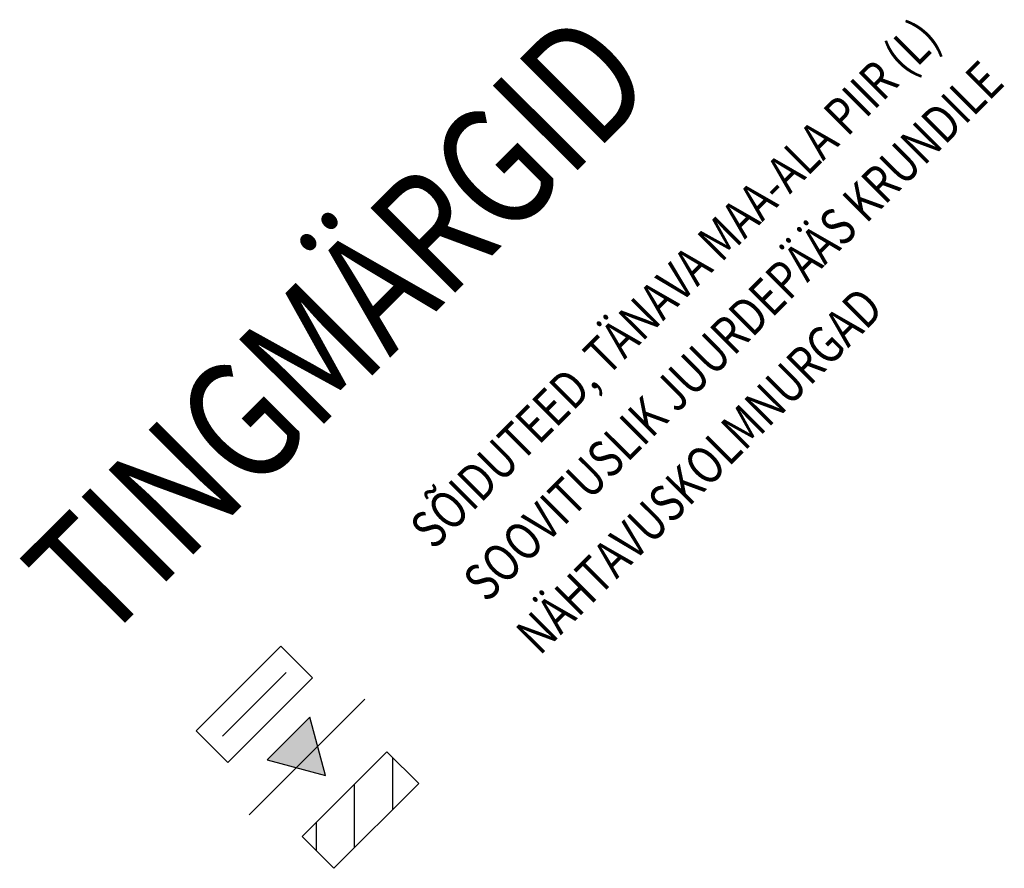
# Model space of a CAD drawing. Units: metres. Extents: x -3352130 to 1096788, y -1 to 13167124.
# Drawn here: x 549342 to 549407, y 6583246 to 6583303 of the extents above; entities that cross this region are included whole.
import ezdxf
from ezdxf.enums import TextEntityAlignment as Align

# ---------------------------------------------------------------- set-up
doc = ezdxf.new("R2010")
doc.units = ezdxf.units.M
doc.header["$LTSCALE"] = 0.5
doc.layers.get('0').update_dxf_attribs({"linetype": 'CONTINUOUS'})
doc.layers.add('KIRJANURK', color=7, linetype='CONTINUOUS', lineweight=0, true_color=0x000000)
doc.layers.add('plan_juurdepääs_krundile', color=7, linetype='CONTINUOUS')
doc.styles.add('TEHNIK', font='arial.ttf', dxfattribs={"width": 0.8})

# ---------------------------------------------------------------- blocks, each defined once
blk = doc.blocks.new('pääskr')
at = {"layer": 'plan_juurdepääs_krundile'}
blk.add_hatch(color=256, dxfattribs=at).paths.add_polyline_path([(0, -4), (2.021, -0.5), (-2.021, -0.5)])
at = {"layer": 'plan_juurdepääs_krundile', "color": 162, "lineweight": 35}
blk.add_line((-5.467, -2.25), (5.467, -2.25), dxfattribs=at)
at = {"layer": 'plan_juurdepääs_krundile'}
blk.add_lwpolyline([(0, -4), (2.021, -0.5), (-2.021, -0.5)], close=True, dxfattribs=at)

msp = doc.modelspace()

# ---------------------------------------------------------------- hatches: boundary and pattern name
at = {"ltscale": 0.5}
h = msp.add_hatch(dxfattribs=at)
h.set_pattern_fill('ANSI31', color=2, scale=0.8, style=0)
h.set_pattern_definition([(90, (0, 0), (-2.54, 4e-16), [])])
h.paths.add_polyline_path([(549362.52, 6583246.063), (549368.177, 6583251.72), (549366.055, 6583253.841), (549360.399, 6583248.184)])

# ---------------------------------------------------------------- linework, layer by layer
at = {"color": 2, "ltscale": 0.5, "elevation": 33.063}
msp.add_lwpolyline([(549362.52, 6583246.063), (549368.177, 6583251.72), (549366.055, 6583253.841), (549360.399, 6583248.184)], close=True, dxfattribs=at)
at = {"layer": 'KIRJANURK'}
msp.add_line((549355.085, 6583254.892, 33.063), (549359.328, 6583259.135, 33.063), dxfattribs=at)
at = {"layer": 'KIRJANURK', "elevation": 33.063}
msp.add_lwpolyline([(549355.439, 6583253.124), (549361.096, 6583258.781), (549358.974, 6583260.902), (549353.318, 6583255.246)], close=True, dxfattribs=at)

# ---------------------------------------------------------------- block references
at = {"layer": 'plan_juurdepääs_krundile', "rotation": 45}
msp.add_blockref('pääskr', (549359.127, 6583255.093, 33.063), dxfattribs=at)

# ---------------------------------------------------------------- texts
at = {"layer": 'KIRJANURK', "ltscale": 0.1, "style": 'TEHNIK', "width": 0.8}
msp.add_text('TINGMÄRGID', height=8, rotation=45, dxfattribs=at).set_placement((549362.786, 6583282.343), align=Align.MIDDLE_CENTER)
for s, p in [('SÕIDUTEED, TÄNAVA MAA-ALA PIIR (L)', (549368.293, 6583268.158)), ('SOOVITUSLIK JUURDEPÄÄS KRUNDILE', (549371.839, 6583264.632)), ('NÄHTAVUSKOLMNURGAD', (549375.374, 6583261.096))]:
    msp.add_text(s, height=2.5, rotation=45, dxfattribs=at).set_placement(p, align=Align.MIDDLE_LEFT)

doc.saveas('drawing.dxf')
